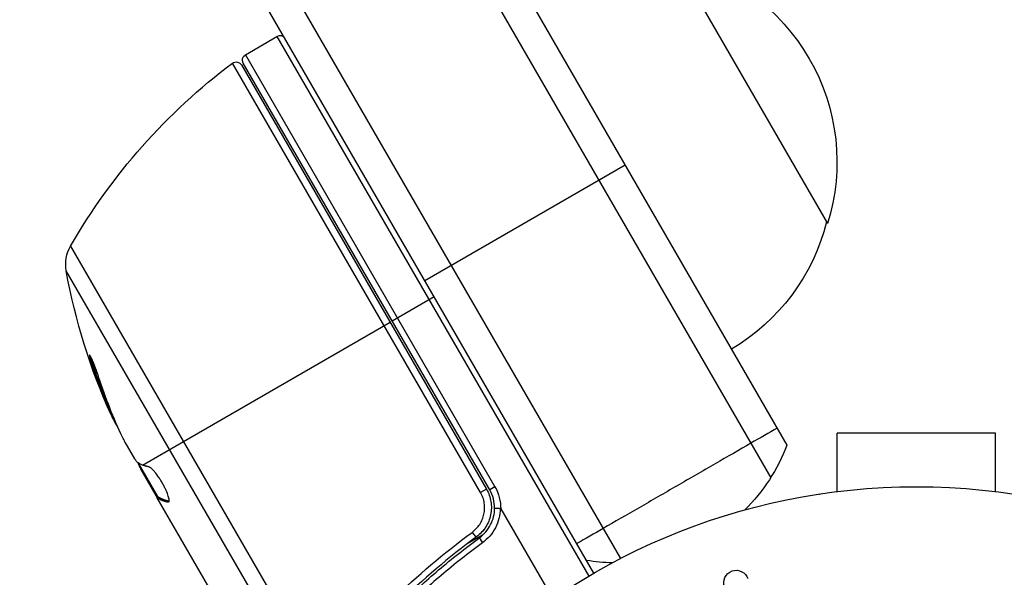
# Model space of a CAD drawing. Units: millimetres. Extents: x -4604 to 4465, y -3606 to 4163.
# Drawn here: x 1092 to 1173, y 1343 to 1389 of the extents above; entities that cross this region are included whole.
import ezdxf

# ---------------------------------------------------------------- set-up
doc = ezdxf.new("R2010")
doc.units = ezdxf.units.MM
doc.header["$LTSCALE"] = 20
doc.layers.add('2d', color=230, linetype='Continuous')

msp = doc.modelspace()

# ---------------------------------------------------------------- linework, layer by layer
at = {"layer": '2d'}
for p, q in [((1105.16, 1434.885), (1153.427, 1351.285)), ((1108.155, 1434.699), (1154.763, 1353.971)), ((1141.099, 1344.638), (1093.036, 1427.885)), ((1138.904, 1343.439), (1091.7, 1425.199)), ((1145.601, 1393.84), (1158.101, 1372.189)), ((1110.248, 1386.073), (1112.846, 1387.573)), ((1112.846, 1387.573), (1138.472, 1343.187)), ((1110.248, 1386.073), (1130.766, 1350.534)), ((1129.586, 1350.059), (1109.189, 1385.386)), ((1109.923, 1385.237), (1130.071, 1350.339)), ((1130.333, 1350.284), (1110.065, 1385.39)), ((1125.004, 1367.514), (1141.459, 1377.014)), ((1095.88, 1370.337), (1116.397, 1334.8)), ((1115.114, 1334.388), (1095.527, 1368.313)), ((1125.779, 1366.172), (1122.315, 1364.172)), ((1101.793, 1352.323), (1122.142, 1364.072)), ((1097.704, 1360.674), (1097.615, 1360.623)), ((1099.251, 1356.623), (1099.164, 1356.572)), ((1171.904, 1354.939), (1158.904, 1354.939)), ((1158.904, 1350.139), (1158.904, 1354.939)), ((1171.904, 1350.139), (1171.904, 1354.939)), ((1100.355, 1354.208), (1101.147, 1352.836)), ((1103.085, 1349.68), (1101.469, 1352.479)), ((1101.671, 1352.128), (1101.594, 1352.084)), ((1101.648, 1351.968), (1102.997, 1349.632)), ((1102.757, 1350.248), (1102.67, 1350.198)), ((1130.071, 1350.339), (1129.586, 1350.059)), ((1130.766, 1350.534), (1130.333, 1350.284)), ((1157.404, 1349.939), (1157.452, 1349.939)), ((1157.404, 1349.939), (1157.404, 1349.932)), ((1103.084, 1349.682), (1102.997, 1349.632)), ((1102.998, 1349.63), (1102.997, 1349.632)), ((1110.654, 1336.371), (1102.998, 1349.63)), ((1103.164, 1349.649), (1103.077, 1349.599)), ((1103.98, 1349.329), (1103.904, 1349.285)), ((1131.235, 1348.723), (1135.516, 1341.308)), ((1128.499, 1345.858), (1129.803, 1346.611))]:
    msp.add_line(p, q, dxfattribs=at)
msp.add_circle((1165.404, 1297.539), 53, dxfattribs=at)
at = {"layer": '2d', "extrusion": (0, 0, -1)}
for centre, radius, start, end in [((-1141.873, 1377.253), 17, 102.66793, 197.33207), ((-1110.498, 1385.64), 0.5, 330, 60), ((-1139.225, 1345.414), 50, 29.89826, 53.0783), ((-1109.49, 1384.987), 0.5, 53.0783, 150), ((-1141.545, 1376.485), 17, 194.1865, 239.3587), ((-1098.481, 1368.841), 3, 349.85225, 29.89826), ((-1144.745, 1377.122), 50, 335.57751, 349.85225), ((-1144.745, 1377.122), 49.9, 335.21516, 335.58872), ((-1140.732, 1359.274), 15, 200.70352, 225.21344), ((-1127.735, 1348.784), 3.5, 150, 181.00272), ((-1140.732, 1359.274), 15, 271.21741, 279.29648)]:
    msp.add_arc(centre, radius, start, end, dxfattribs=at)
at = {"layer": '2d'}
for centre, radius, start, end in [((1113.096, 1387.14), 0.5, 30, 120), ((1127.735, 1348.784), 3, 359.86191, 30)]:
    msp.add_arc(centre, radius, start, end, dxfattribs=at)
for centre, major_axis, ratio, start_param, end_param in [((1144.25, 1377.979), (43.263, 24.978), 0.882523, 2.952519, 3.050642), ((1142.782, 1380.522), (43.136, 24.904), 0.438198, 3.092657, 3.158132), ((1128.959, 1346.829), (-0.297, 0.402), 0.164291, 1.552139, 3.141593), ((1129.808, 1345.964), (-0.296, 0.403), 0.159824, 0, 1.5531)]:
    msp.add_ellipse(centre, major_axis=major_axis, ratio=ratio, start_param=start_param, end_param=end_param, dxfattribs=at)
at = {"layer": '2d', "extrusion": (0, 0, -1)}
for centre, major_axis, ratio, start_param, end_param in [((1144.25, 1377.979), (43.176, 24.928), 0.882523, 3.232726, 3.33105), ((1144.908, 1376.84), (43.297, 24.998), 0.886633, 3.212052, 3.330641), ((1142.782, 1380.522), (43.049, 24.854), 0.438198, 3.184445, 3.190628), ((1144.256, 1377.97), (43.293, 24.995), 0.156437, 3.016126, 3.059384)]:
    msp.add_ellipse(centre, major_axis=major_axis, ratio=ratio, start_param=start_param, end_param=end_param, dxfattribs=at)
at = {"layer": '2d'}
for points, knots in [([(1098.218, 1359.502), (1098.168, 1359.655), (1098.112, 1359.82), (1098.022, 1360.073), (1097.991, 1360.157), (1097.929, 1360.324), (1097.897, 1360.408), (1097.804, 1360.648), (1097.742, 1360.798), (1097.632, 1361.052), (1097.582, 1361.157), (1097.503, 1361.305), (1097.473, 1361.348), (1097.446, 1361.362), (1097.44, 1361.358), (1097.435, 1361.333), (1097.435, 1361.313), (1097.453, 1361.169), (1097.517, 1360.929), (1097.615, 1360.623)], [0.000000226, 0.000000226, 0.000000226, 0.000000226, 0.000536258, 0.000536258, 0.000804273, 0.000804273, 0.001072289, 0.001072289, 0.00160832, 0.00160832, 0.002144351, 0.002144351, 0.002680383, 0.002680383, 0.002948398, 0.002948398, 0.003216414, 0.003216414, 0.004288477, 0.004288477, 0.004288477, 0.004288477]), ([(1097.704, 1360.674), (1097.655, 1360.827), (1097.614, 1360.963), (1097.57, 1361.13), (1097.558, 1361.177), (1097.549, 1361.219)], [0.0000004271, 0.0000004271, 0.0000004271, 0.0000004271, 0.0005364944, 0.0005364944, 0.0007899206, 0.0007899206, 0.0007899206, 0.0007899206]), ([(1151.794, 1354.114), (1150.864, 1353.577), (1149.875, 1353.006), (1147.834, 1351.827), (1146.783, 1351.221), (1144.68, 1350.007), (1143.629, 1349.4), (1141.589, 1348.222), (1140.599, 1347.65), (1139.669, 1347.114)], [0.2051075, 0.2051075, 0.2051075, 0.2051075, 0.3525537, 0.3525537, 0.5, 0.5, 0.6474463, 0.6474463, 0.7948925, 0.7948925, 0.7948925, 0.7948925]), ([(1101.43, 1352.503), (1101.4, 1352.522), (1101.36, 1352.56), (1101.266, 1352.671), (1101.21, 1352.745), (1101.147, 1352.836)], [0.0000002, 0.0000002, 0.0000002, 0.0000002, 0.000612586, 0.000612586, 0.001224972, 0.001224972, 0.001224972, 0.001224972]), ([(1103.951, 1349.29), (1103.982, 1349.308), (1103.995, 1349.36), (1103.983, 1349.524), (1103.958, 1349.637), (1103.872, 1349.907), (1103.81, 1350.066), (1103.695, 1350.321), (1103.653, 1350.41), (1103.563, 1350.589), (1103.515, 1350.679), (1103.415, 1350.861), (1103.361, 1350.952), (1103.254, 1351.128), (1103.2, 1351.214), (1103.033, 1351.464), (1102.923, 1351.614), (1102.767, 1351.806), (1102.718, 1351.863), (1102.624, 1351.964), (1102.579, 1352.008), (1102.457, 1352.117), (1102.39, 1352.159), (1102.342, 1352.169)], [0.00025325, 0.00025325, 0.00025325, 0.00025325, 0.000874176, 0.000874176, 0.001495101, 0.001495101, 0.002116027, 0.002116027, 0.00242649, 0.00242649, 0.002736952, 0.002736952, 0.003047415, 0.003047415, 0.003357878, 0.003357878, 0.003978803, 0.003978803, 0.004289266, 0.004289266, 0.004599729, 0.004599729, 0.005220654, 0.005220654, 0.005220654, 0.005220654]), ([(1128.887, 1346.787), (1129.01, 1346.878), (1129.125, 1346.98), (1129.333, 1347.201), (1129.426, 1347.319), (1129.592, 1347.573), (1129.664, 1347.71), (1129.782, 1347.991), (1129.827, 1348.135), (1129.893, 1348.434), (1129.912, 1348.588), (1129.921, 1348.892), (1129.912, 1349.044), (1129.865, 1349.348), (1129.828, 1349.498), (1129.727, 1349.786), (1129.663, 1349.925), (1129.586, 1350.059)], [0, 0, 0, 0, 0.000463141, 0.000463141, 0.000926282, 0.000926282, 0.001389423, 0.001389423, 0.001852564, 0.001852564, 0.002315704, 0.002315704, 0.002778845, 0.002778845, 0.003241986, 0.003241986, 0.003705127, 0.003705127, 0.003705127, 0.003705127]), ([(1130.071, 1350.339), (1130.163, 1350.179), (1130.239, 1350.013), (1130.361, 1349.671), (1130.406, 1349.492), (1130.464, 1349.13), (1130.476, 1348.948), (1130.467, 1348.585), (1130.446, 1348.401), (1130.371, 1348.044), (1130.318, 1347.871), (1130.18, 1347.535), (1130.095, 1347.371), (1129.899, 1347.065), (1129.788, 1346.923), (1129.54, 1346.658), (1129.403, 1346.535), (1129.256, 1346.427)], [0, 0, 0, 0, 0.000545599, 0.000545599, 0.001091197, 0.001091197, 0.001636796, 0.001636796, 0.002182395, 0.002182395, 0.002727993, 0.002727993, 0.003273592, 0.003273592, 0.003819191, 0.003819191, 0.00436479, 0.00436479, 0.00436479, 0.00436479]), ([(1129.512, 1346.367), (1129.701, 1346.505), (1129.87, 1346.663), (1130.171, 1347.017), (1130.303, 1347.215), (1130.514, 1347.63), (1130.596, 1347.85), (1130.707, 1348.309), (1130.735, 1348.542), (1130.735, 1348.777)], [0, 0, 0, 0, 0.000703979, 0.000703979, 0.001407958, 0.001407958, 0.002111937, 0.002111937, 0.002815916, 0.002815916, 0.002815916, 0.002815916]), ([(1131.189, 1348.762), (1131.188, 1348.483), (1131.154, 1348.209), (1131.022, 1347.669), (1130.925, 1347.41), (1130.674, 1346.922), (1130.517, 1346.689), (1130.161, 1346.273), (1129.961, 1346.087), (1129.739, 1345.924)], [0.000039954, 0.000039954, 0.000039954, 0.000039954, 0.00087145, 0.00087145, 0.001702946, 0.001702946, 0.002534442, 0.002534442, 0.003365938, 0.003365938, 0.003365938, 0.003365938]), ([(1130.735, 1348.777), (1130.735, 1348.773), (1130.783, 1348.77), (1130.949, 1348.765), (1131.065, 1348.763), (1131.189, 1348.762)], [-0.0000178358, -0.0000178358, -0.0000178358, -0.0000178358, 0.0003545552, 0.0003545552, 0.0007269462, 0.0007269462, 0.0007269462, 0.0007269462]), ([(1131.235, 1348.723), (1131.231, 1348.729), (1131.227, 1348.735), (1131.223, 1348.741), (1131.218, 1348.747), (1131.213, 1348.752), (1131.207, 1348.756), (1131.204, 1348.758), (1131.2, 1348.76), (1131.197, 1348.761), (1131.194, 1348.762), (1131.192, 1348.762), (1131.189, 1348.762)], [0, 0, 0, 0, 0.00002192464, 0.00002192464, 0.00002192464, 0.00004413112, 0.00004413112, 0.00004413112, 0.00005518144, 0.00005518144, 0.00005518144, 0.0000631442, 0.0000631442, 0.0000631442, 0.0000631442]), ([(1116.96, 1335.25), (1117.368, 1335.766), (1117.788, 1336.28), (1118.651, 1337.304), (1119.094, 1337.813), (1120.454, 1339.323), (1121.401, 1340.31), (1124.375, 1343.205), (1126.531, 1345.049), (1128.887, 1346.787)], [0, 0, 0, 0, 0.0022219, 0.0022219, 0.00444381, 0.00444381, 0.00888761, 0.00888761, 0.01777522, 0.01777522, 0.01777522, 0.01777522]), ([(1129.715, 1346.846), (1129.652, 1346.774), (1129.595, 1346.715), (1129.503, 1346.63), (1129.503, 1346.63), (1129.502, 1346.63), (1129.502, 1346.629), (1129.501, 1346.628), (1129.5, 1346.628), (1129.497, 1346.625), (1129.495, 1346.623), (1129.488, 1346.616), (1129.483, 1346.612), (1129.438, 1346.572), (1129.395, 1346.534), (1129.344, 1346.494), (1129.344, 1346.494), (1129.344, 1346.494)], [0.0079794, 0.0079794, 0.0079794, 0.0079794, 0.06917846, 0.06917846, 0.06922729, 0.06922729, 0.0694226, 0.0694226, 0.06981323, 0.06981323, 0.07137574, 0.07137574, 0.07450085, 0.07450085, 0.09965737, 0.09965737, 0.09969501, 0.09969501, 0.09969501, 0.09969501]), ([(1129.848, 1347.006), (1129.838, 1346.993), (1129.827, 1346.979), (1129.811, 1346.96), (1129.807, 1346.954), (1129.799, 1346.945), (1129.796, 1346.941), (1129.791, 1346.935), (1129.79, 1346.934), (1129.788, 1346.931), (1129.787, 1346.929), (1129.786, 1346.928)], [0, 0, 0, 0, 0.01618259, 0.01618259, 0.02225061, 0.02225061, 0.0268016, 0.0268016, 0.02850821, 0.02850821, 0.03002188, 0.03002188, 0.03002188, 0.03002188]), ([(1129.985, 1347.2), (1129.985, 1347.2), (1129.985, 1347.2), (1129.985, 1347.199), (1129.985, 1347.199), (1129.984, 1347.197), (1129.983, 1347.197), (1129.981, 1347.193), (1129.979, 1347.19), (1129.972, 1347.179), (1129.966, 1347.17), (1129.958, 1347.159), (1129.957, 1347.157), (1129.952, 1347.15), (1129.949, 1347.146), (1129.947, 1347.142)], [0, 0, 0, 0, 0.00003413, 0.00003413, 0.00112638, 0.00112638, 0.00235516, 0.00235516, 0.00890867, 0.00890867, 0.02638518, 0.02638518, 0.03038926, 0.03038926, 0.03837503, 0.03837503, 0.03837503, 0.03837503]), ([(1129.256, 1346.427), (1126.941, 1344.715), (1124.826, 1342.898), (1121.911, 1340.046), (1120.983, 1339.074), (1119.652, 1337.587), (1119.218, 1337.086), (1118.374, 1336.078), (1117.964, 1335.571), (1117.565, 1335.063)], [0, 0, 0, 0, 0.00862215, 0.00862215, 0.01293323, 0.01293323, 0.01508877, 0.01508877, 0.0172443, 0.0172443, 0.0172443, 0.0172443]), ([(1117.68, 1334.885), (1119.294, 1336.948), (1121.073, 1338.948), (1124.022, 1341.831), (1125.051, 1342.772), (1126.671, 1344.151), (1127.225, 1344.606), (1128.353, 1345.499), (1128.928, 1345.937), (1129.512, 1346.367)], [0, 0, 0, 0, 0.00868962, 0.00868962, 0.01303444, 0.01303444, 0.01520684, 0.01520684, 0.01737925, 0.01737925, 0.01737925, 0.01737925]), ([(1129.739, 1345.924), (1129.153, 1345.494), (1128.577, 1345.056), (1127.445, 1344.162), (1126.89, 1343.708), (1125.264, 1342.33), (1124.232, 1341.389), (1121.273, 1338.51), (1119.487, 1336.514), (1117.865, 1334.457)], [0, 0, 0, 0, 0.00220757, 0.00220757, 0.00441515, 0.00441515, 0.00883029, 0.00883029, 0.01766058, 0.01766058, 0.01766058, 0.01766058]), ([(1149.631, 1342.327), (1149.55, 1342.562), (1149.556, 1342.823), (1149.764, 1343.301), (1149.981, 1343.517), (1150.523, 1343.707), (1150.828, 1343.675), (1151.297, 1343.426), (1151.464, 1343.222), (1151.545, 1342.986)], [0, 0, 0, 0, 0.25, 0.25, 0.5, 0.5, 0.75, 0.75, 1, 1, 1, 1])]:
    msp.add_open_spline(points, degree=3, knots=knots, dxfattribs=at)
for points in [[(1153.959, 1355.364), (1153.287, 1354.976), (1152.561, 1354.557), (1151.794, 1354.114)], [(1100.355, 1354.208), (1100.284, 1354.347), (1100.219, 1354.48), (1100.158, 1354.607)], [(1101.413, 1352.515), (1101.449, 1352.416), (1101.494, 1352.305), (1101.549, 1352.183)], [(1101.549, 1352.183), (1101.563, 1352.15), (1101.578, 1352.117), (1101.594, 1352.084)], [(1101.594, 1352.084), (1101.611, 1352.047), (1101.629, 1352.008), (1101.648, 1351.968)], [(1102.998, 1349.63), (1103.015, 1349.633), (1103.041, 1349.622), (1103.077, 1349.599)], [(1103.164, 1349.649), (1103.128, 1349.673), (1103.102, 1349.683), (1103.085, 1349.68)], [(1103.904, 1349.285), (1103.922, 1349.281), (1103.938, 1349.283), (1103.951, 1349.29)], [(1139.669, 1347.114), (1138.902, 1346.671), (1138.176, 1346.251), (1137.504, 1345.864)], [(1129.344, 1346.494), (1129.316, 1346.472), (1129.287, 1346.449), (1129.256, 1346.427)]]:
    msp.add_open_spline(points, degree=3, dxfattribs=at)
for points, weights in [([(1101.801, 1352.32), (1101.798, 1352.321), (1101.795, 1352.322), (1101.793, 1352.323)], [0.999989313304, 0.999992817907, 0.999996380139, 1]), ([(1102.342, 1352.169), (1102.143, 1352.208), (1101.963, 1352.258), (1101.801, 1352.32)], [1, 0.999776245572, 0.99977268334, 0.999989313304]), ([(1103.077, 1349.599), (1103.104, 1349.582), (1103.132, 1349.565), (1103.161, 1349.549)], [1, 0.99991506099, 0.999840653901, 0.999776778733]), ([(1103.161, 1349.549), (1103.364, 1349.434), (1103.611, 1349.346), (1103.904, 1349.285)], [0.999776778733, 0.999325506326, 0.999399913415, 1]), ([(1103.982, 1349.338), (1103.652, 1349.407), (1103.379, 1349.511), (1103.164, 1349.649)], [0.999981383788, 0.999312238979, 0.999318444382, 1])]:
    msp.add_rational_spline(points, weights, degree=3, dxfattribs=at)

doc.saveas('drawing.dxf')
